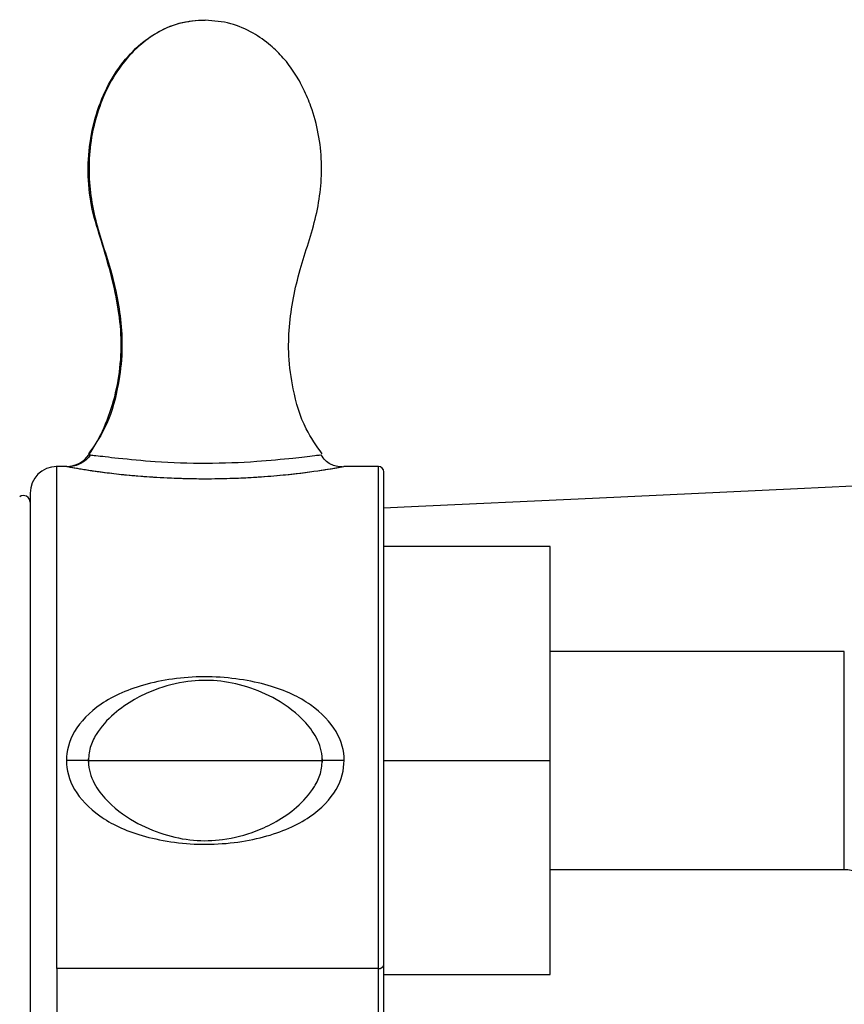
# Paper-space layout '_Right' of a CAD drawing. Units: millimetres. Extents: x -180 to 38, y -33 to 33.
# Drawn here: x -109 to -72, y -11 to 33 of the extents above; entities that cross this region are included whole.
import ezdxf

# ---------------------------------------------------------------- set-up
doc = ezdxf.new("R2010")
doc.units = ezdxf.units.MM

psp = doc.layouts.new('_Right')

# ---------------------------------------------------------------- linework, layer by layer
at = {"color": 7, "linetype": 'Continuous', "lineweight": 25}
for p, q in [((-106.904, 13.2), (-107.388, 13.2)), ((-107.357, 13.2), (-107.359, 13.2)), ((-107.359, -9.334), (-107.359, 13.2)), ((-92.916, 13.2), (-94.474, 13.2)), ((-92.916, -13.2), (-92.916, 13.2)), ((-92.676, -12.96), (-92.676, 12.96)), ((-108.55, 12), (-108.55, -12)), ((-109.02, 11.839), (-109.02, 11.839)), ((-85.2, 9.6), (-92.676, 9.6)), ((-85.2, -9.6), (-85.2, 9.6)), ((-72, 4.9), (-85.2, 4.9)), ((-72, -4.9), (-72, 4.9)), ((-92.676, 0), (-85.2, 0)), ((-72, -4.9), (-85.2, -4.9)), ((-92.916, -9.334), (-107.359, -9.334)), ((-92.676, -9.6), (-85.2, -9.6))]:
    psp.add_line(p, q, dxfattribs=at)
at = {"color": 7, "linetype": 'Continuous', "lineweight": 25, "flags": 128}
psp.add_lwpolyline([(-58.805, 12.925), (-64.166, 12.671), (-74.105, 12.202), (-83.301, 11.767), (-91.754, 11.368), (-92.676, 11.324)], dxfattribs=at)
at = {"color": 7, "linetype": 'Continuous', "lineweight": 25}
for centre, radius, start, end in [((-107.35, 12), 1.2, 90.3055, 180), ((-92.916, 12.96), 0.24, 360, 90), ((-108.85, 11.593), 0.3, 0, 124.6165), ((-72, -6.4), 1.5, 360, 90), ((-92.886, -9.122), 0.214, 261.9465, 348.5974)]:
    psp.add_arc(centre, radius, start, end, dxfattribs=at)
for points, knots in [([(-105.91, 13.724), (-105.396, 14.479), (-105, 15.371), (-104.512, 17.289), (-104.414, 18.316), (-104.522, 19.822), (-104.597, 20.32), (-104.791, 21.298), (-104.91, 21.78), (-105.172, 22.731), (-105.315, 23.2), (-105.606, 24.138), (-105.748, 24.608), (-105.917, 25.592), (-105.951, 26.101), (-105.937, 27.113), (-105.889, 27.617), (-105.614, 29.089), (-105.257, 30.014), (-104.271, 31.572), (-103.642, 32.203), (-102.236, 33.043), (-101.458, 33.252), (-100.687, 33.229)], [0, 0, 0, 0, 0.125, 0.125, 0.25, 0.25, 0.3125, 0.3125, 0.375, 0.375, 0.4375, 0.4375, 0.5, 0.5, 0.5625, 0.5625, 0.625, 0.625, 0.75, 0.75, 0.875, 0.875, 1, 1, 1, 1]), ([(-100.687, 33.229), (-101.087, 33.204), (-101.844, 33.155), (-102.841, 32.701), (-103.607, 32.15), (-104.313, 31.436), (-104.942, 30.52), (-105.634, 28.978), (-106.027, 26.904), (-105.743, 24.392), (-104.877, 22.023), (-104.447, 19.909), (-104.407, 18.098), (-104.625, 16.549), (-105.057, 15.009), (-105.675, 14.129), (-105.93, 13.766)], [0, 0, 0, 0, 0.053228, 0.100809, 0.142619, 0.177896, 0.233291, 0.288741, 0.400986, 0.508045, 0.619281, 0.734514, 0.791789, 0.858212, 0.941593, 1, 1, 1, 1]), ([(-95.442, 13.762), (-95.698, 14.126), (-96.318, 15.007), (-96.75, 16.549), (-96.968, 18.098), (-96.928, 19.909), (-96.498, 22.023), (-95.632, 24.392), (-95.348, 26.904), (-95.715, 28.841), (-96.257, 30.137), (-96.667, 30.869), (-97.16, 31.536), (-97.782, 32.148), (-98.563, 32.692), (-99.571, 33.145), (-100.304, 33.2), (-100.687, 33.229)], [0, 0, 0, 0, 0.05858, 0.141874, 0.208227, 0.265442, 0.380555, 0.491674, 0.598622, 0.710749, 0.747881, 0.784273, 0.821584, 0.857112, 0.899468, 0.947438, 1, 1, 1, 1]), ([(-105.839, 13.723), (-105.901, 13.646), (-106.025, 13.49), (-106.274, 13.325), (-106.547, 13.209), (-106.743, 13.193), (-106.84, 13.185)], [0, 0, 0, 0, 0.248938, 0.499816, 0.751046, 1, 1, 1, 1]), ([(-105.91, 13.724), (-105.895, 13.723), (-105.861, 13.719), (-105.603, 13.69), (-105.17, 13.64), (-104.318, 13.543), (-102.794, 13.394), (-100.648, 13.322), (-98.529, 13.399), (-96.798, 13.569), (-95.959, 13.671), (-95.528, 13.717), (-95.515, 13.718), (-95.51, 13.719)], [0, 0, 0, 0, 0.038871, 0.083898, 0.135685, 0.19466, 0.336622, 0.518032, 0.697967, 0.83763, 0.945737, 0.982374, 1, 1, 1, 1]), ([(-94.546, 13.184), (-94.588, 13.184), (-94.672, 13.184), (-94.808, 13.203), (-94.94, 13.239), (-95.112, 13.317), (-95.321, 13.472), (-95.427, 13.637), (-95.485, 13.728)], [0, 0, 0, 0, 0.114493, 0.222332, 0.330437, 0.443969, 0.695924, 1, 1, 1, 1]), ([(-106.902, 13.2), (-106.911, 13.199), (-106.797, 13.177), (-106.294, 13.091), (-105.907, 13.028), (-104.902, 12.891), (-104.285, 12.817), (-102.712, 12.699), (-100.797, 12.607), (-98.876, 12.686), (-97.233, 12.803), (-96.548, 12.882), (-95.468, 13.026), (-95.074, 13.092), (-94.572, 13.179), (-94.465, 13.2), (-94.473, 13.2)], [0, 0, 0, 0, 0.125, 0.125, 0.25, 0.25, 0.375, 0.375, 0.5, 0.625, 0.625, 0.75, 0.75, 0.875, 0.875, 1, 1, 1, 1]), ([(-106.821, 13.183), (-106.711, 13.162), (-106.482, 13.122), (-105.968, 13.04), (-105.768, 13.01), (-105.318, 12.947), (-105.067, 12.914), (-104.508, 12.848), (-104.199, 12.816), (-103.51, 12.757), (-103.127, 12.73), (-102.305, 12.685), (-101.868, 12.667), (-100.978, 12.648), (-100.524, 12.647), (-99.633, 12.663), (-99.194, 12.679), (-98.361, 12.722), (-97.968, 12.749), (-96.885, 12.841), (-96.284, 12.915), (-95.34, 13.047), (-94.996, 13.105), (-94.559, 13.182), (-94.465, 13.2), (-94.473, 13.2)], [0, 0, 0, 0, 0.125, 0.125, 0.1875, 0.1875, 0.25, 0.25, 0.3125, 0.3125, 0.375, 0.375, 0.4375, 0.4375, 0.5, 0.5, 0.5625, 0.5625, 0.625, 0.625, 0.75, 0.75, 0.875, 0.875, 1, 1, 1, 1]), ([(-94.458, 0.008), (-94.45, 0.428), (-94.566, 0.873), (-95.072, 1.727), (-95.458, 2.138), (-96.463, 2.847), (-97.079, 3.146), (-98.647, 3.595), (-99.6, 3.745), (-101.515, 3.77), (-102.478, 3.646), (-104.127, 3.212), (-104.815, 2.901), (-105.901, 2.164), (-106.299, 1.738), (-106.811, 0.865), (-106.921, 0.42), (-106.917, 0)], [0, 0, 0, 0, 0.125, 0.125, 0.25, 0.25, 0.375, 0.375, 0.5, 0.5, 0.625, 0.625, 0.75, 0.75, 0.875, 0.875, 1, 1, 1, 1]), ([(-95.432, -0.077), (-95.44, 0.096), (-95.454, 0.436), (-95.686, 1.057), (-96.296, 1.92), (-97.404, 2.749), (-98.784, 3.345), (-100.136, 3.623), (-101.554, 3.591), (-102.809, 3.263), (-103.918, 2.741), (-104.84, 2.106), (-105.516, 1.358), (-105.898, 0.586), (-105.927, 0.147), (-105.943, -0.077)], [0, 0, 0, 0, 0.037354, 0.073234, 0.141059, 0.261814, 0.364441, 0.46221, 0.555541, 0.666475, 0.737727, 0.817858, 0.905115, 0.951473, 1, 1, 1, 1]), ([(-107.359, -9.118), (-107.359, -8.519), (-107.359, -7.274), (-107.359, -5.02), (-107.359, -2.547), (-107.359, -0.83), (-107.359, 0.029)], [0, 0, 0, 0, 0.236042, 0.490695, 0.745347, 1, 1, 1, 1]), ([(-106.917, 0), (-106.927, -0.421), (-106.811, -0.866), (-106.308, -1.722), (-105.921, -2.133), (-104.919, -2.844), (-104.304, -3.143), (-102.736, -3.593), (-101.781, -3.745), (-99.863, -3.771), (-98.9, -3.647), (-97.246, -3.211), (-96.557, -2.9), (-95.469, -2.16), (-95.071, -1.733), (-94.563, -0.859), (-94.453, -0.413), (-94.458, 0.008)], [0, 0, 0, 0, 0.125, 0.125, 0.25, 0.25, 0.375, 0.375, 0.5, 0.5, 0.625, 0.625, 0.75, 0.75, 0.875, 0.875, 1, 1, 1, 1]), ([(-105.943, 0.077), (-105.935, -0.096), (-105.921, -0.436), (-105.689, -1.057), (-105.079, -1.92), (-103.971, -2.749), (-102.591, -3.345), (-101.239, -3.623), (-99.821, -3.591), (-98.566, -3.263), (-97.457, -2.741), (-96.535, -2.106), (-95.859, -1.358), (-95.477, -0.586), (-95.448, -0.147), (-95.432, 0.077)], [0, 0, 0, 0, 0.037355, 0.073235, 0.14106, 0.261815, 0.364443, 0.462212, 0.555544, 0.666478, 0.737731, 0.817862, 0.905119, 0.951477, 1, 1, 1, 1]), ([(-105.899, 0), (-105.91, 0), (-105.963, 0), (-105.618, 0), (-104.922, 0), (-103.989, 0), (-102.99, 0), (-101.867, 0), (-101.077, 0), (-100.687, 0)], [0, 0, 0, 0, 0.058242, 0.268779, 0.469838, 0.613263, 0.748139, 0.876036, 1, 1, 1, 1]), ([(-100.687, 0), (-100.298, 0), (-99.508, 0), (-98.385, 0), (-97.386, 0), (-96.445, 0), (-95.746, 0), (-95.403, 0), (-95.462, 0), (-95.473, 0)], [0, 0, 0, 0, 0.123938, 0.251809, 0.386657, 0.530052, 0.734812, 0.949274, 1, 1, 1, 1]), ([(-107.359, -9.334), (-107.359, -10.534), (-107.359, -11.499), (-107.359, -12.819), (-107.359, -13.175), (-107.359, -13.199)], [0, 0, 0, 0, 0.5, 0.5, 1, 1, 1, 1])]:
    psp.add_open_spline(points, degree=3, knots=knots, dxfattribs=at)
for points in [[(-106.902, 13.2), (-106.514, 13.2), (-106.129, 13.404), (-105.91, 13.724)], [(-107.356, 13.2), (-107.358, 13.2), (-107.358, 13.2), (-107.359, 13.2)], [(-105.928, 0), (-106.147, 0), (-106.531, 0), (-106.917, 0)], [(-94.458, 0.008), (-94.844, 0.007), (-95.228, 0), (-95.447, 0)]]:
    psp.add_open_spline(points, degree=3, dxfattribs=at)

doc.saveas('drawing.dxf')
